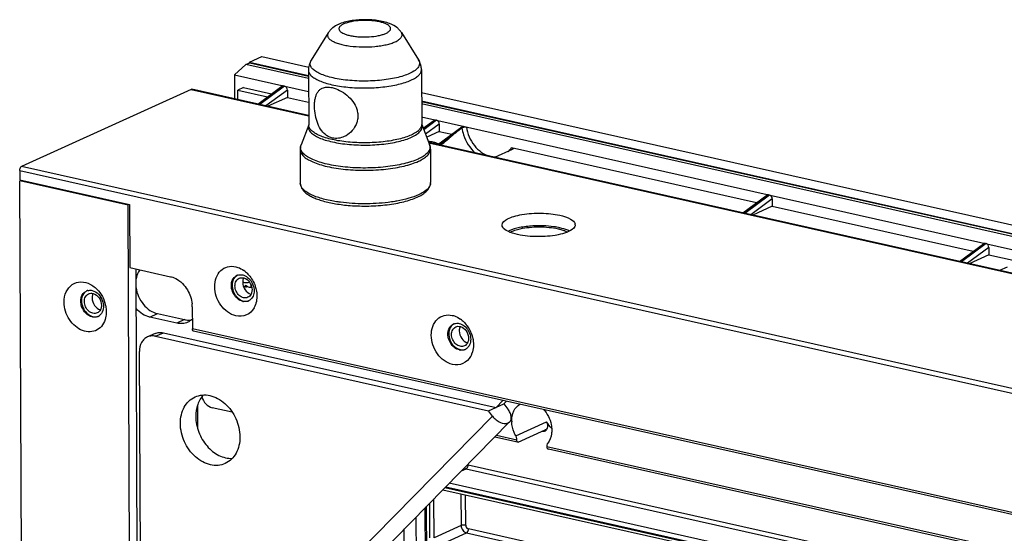
# Model space of a CAD drawing. Extents: x 0 to 4200, y 0 to 2927.
# Drawn here: x 2617 to 2765, y 2626 to 2704 of the extents above; entities that cross this region are included whole.
import ezdxf

# ---------------------------------------------------------------- set-up
doc = ezdxf.new("R2010")
doc.units = 0
doc.header["$LTSCALE"] = 5
doc.header["$MEASUREMENT"] = 0
doc.layers.get('0').update_dxf_attribs({"linetype": 'CONTINUOUS'})

msp = doc.modelspace()

# ---------------------------------------------------------------- linework, layer by layer
at = {"color": 7, "linetype": 'Continuous'}
for p, q in [((2665.138, 2703.053), (2665.109, 2703.039)), ((2663.589, 2701.785), (2661.039, 2697.642)), ((2674.599, 2701.833), (2677.185, 2697.712)), ((2651.725, 2697.343), (2653.609, 2698.2)), ((2653.609, 2698.2), (2660.652, 2696.62)), ((2649.482, 2695.44), (2651.201, 2697.003)), ((2651.201, 2697.003), (2651.78, 2697.267)), ((2660.624, 2694.889), (2651.201, 2697.003)), ((2651.726, 2697.267), (2651.725, 2697.343)), ((2651.725, 2697.343), (2660.622, 2695.347)), ((2651.78, 2697.267), (2660.622, 2695.283)), ((2649.482, 2695.44), (2649.498, 2691.846)), ((2649.482, 2695.44), (2660.632, 2692.938)), ((2660.618, 2696.176), (2660.654, 2687.921)), ((2677.618, 2696.25), (2677.654, 2687.995)), ((2653.007, 2691.059), (2656.61, 2693.733)), ((2653.152, 2691.026), (2656.867, 2693.783)), ((2657.03, 2693.747), (2653.315, 2690.989)), ((2642.956, 2693.274), (2617.451, 2681.67)), ((2642.956, 2693.274), (2643.067, 2693.288)), ((2642.956, 2693.274), (2660.648, 2689.305)), ((2660.648, 2689.344), (2643.067, 2693.288)), ((2650.858, 2693.541), (2649.988, 2693.146)), ((2649.995, 2691.734), (2649.988, 2693.146)), ((2649.988, 2693.146), (2654.466, 2692.141)), ((2650.858, 2693.541), (2655.077, 2692.595)), ((2657.439, 2693.174), (2654.222, 2690.786)), ((2657.439, 2693.174), (2657.444, 2692.064)), ((2677.633, 2692.811), (3060.876, 2606.839)), ((2657.444, 2692.064), (2654.499, 2690.724)), ((2657.444, 2692.064), (2660.639, 2691.347)), ((2677.639, 2691.53), (3058.992, 2605.982)), ((2677.639, 2691.466), (3058.937, 2605.931)), ((3058.358, 2605.667), (2677.641, 2691.072)), ((2660.653, 2687.92), (2659.502, 2684.908)), ((2677.649, 2689.121), (3055.791, 2604.294)), ((2677.655, 2687.995), (2678.833, 2684.993)), ((2677.878, 2687.426), (2679.466, 2688.605)), ((2677.921, 2687.318), (2679.724, 2688.656)), ((2679.887, 2688.619), (2677.969, 2687.196)), ((2680.296, 2688.047), (2678.238, 2686.508)), ((2680.296, 2688.047), (2680.301, 2686.937)), ((2677.855, 2687.485), (2677.934, 2687.468)), ((2680.301, 2686.937), (2678.408, 2686.075)), ((2680.101, 2684.981), (2683.704, 2687.655)), ((2680.246, 2684.948), (2683.961, 2687.705)), ((2680.301, 2686.937), (2682.171, 2686.517)), ((3397.28, 2524.098), (2678.715, 2685.291)), ((2678.732, 2685.248), (3397.281, 2524.059)), ((2681.769, 2685.921), (2680.409, 2684.912)), ((2659.371, 2684.199), (2659.393, 2679.156)), ((2678.97, 2684.284), (2678.992, 2679.242)), ((2688.685, 2683.055), (2691.341, 2684.263)), ((2691.161, 2684.501), (2728.048, 2676.226)), ((2617.164, 2681.065), (2617.17, 2679.644)), ((2617.164, 2681.065), (3431.778, 2498.325)), ((3432.066, 2498.931), (2617.451, 2681.67)), ((2617.17, 2679.644), (2633.711, 2675.934)), ((2617.17, 2679.502), (2617.223, 2679.526)), ((2619.216, 2210.298), (2617.17, 2679.502)), ((2633.468, 2675.846), (2617.17, 2679.502)), ((2726.123, 2674.657), (2729.837, 2677.414)), ((2730, 2677.377), (2726.286, 2674.62)), ((2633.711, 2675.934), (2633.753, 2666.462)), ((2725.978, 2674.689), (2729.58, 2677.363)), ((2730.41, 2676.805), (2727.192, 2674.417)), ((2730.41, 2676.805), (2730.415, 2675.695)), ((2635.513, 2206.642), (2633.468, 2675.846)), ((2730.415, 2675.695), (2727.469, 2674.355)), ((2730.415, 2675.695), (2760.642, 2668.914)), ((2758.572, 2667.378), (2762.175, 2670.052)), ((2758.717, 2667.345), (2762.432, 2670.102)), ((2762.595, 2670.066), (2758.88, 2667.308)), ((2763.004, 2669.493), (2759.787, 2667.105)), ((2763.004, 2669.493), (2763.009, 2668.383)), ((2763.009, 2668.383), (2760.064, 2667.043)), ((2763.009, 2668.383), (2799.837, 2660.122)), ((2633.753, 2666.462), (2639.864, 2665.091)), ((2636.632, 2216.333), (2634.671, 2666.256)), ((2765.74, 2666.528), (2764.624, 2666.02)), ((2651.201, 2663.535), (2650.876, 2663.59)), ((2651.452, 2663.613), (2651.363, 2663.573)), ((2643.14, 2660.572), (2643.155, 2657.257)), ((2636.738, 2659.011), (2637.897, 2659.538)), ((2640.812, 2658.097), (2636.738, 2659.011)), ((2637.897, 2659.538), (2641.971, 2658.624)), ((2641.971, 2658.624), (2640.812, 2658.097)), ((2637.624, 2656.132), (2638.783, 2656.659)), ((2638.783, 2656.659), (2688.873, 2645.423)), ((2983.806, 2580.84), (2643.155, 2657.257)), ((2983.987, 2580.484), (2643.335, 2656.901)), ((2637.553, 2656.549), (2636.394, 2656.021)), ((2637.624, 2656.132), (2687.714, 2644.896)), ((2635.462, 2591.803), (2635.192, 2653.839)), ((2688.873, 2645.423), (2689.891, 2646.457)), ((2690.415, 2646.339), (2690.032, 2645.95)), ((2643.92, 2645.656), (2643.935, 2642.328)), ((2649.14, 2644.697), (2646.127, 2645.373)), ((2687.714, 2644.896), (2690.032, 2645.95)), ((2688.31, 2644.113), (2687.714, 2644.896)), ((2690.032, 2645.95), (2690.628, 2645.168)), ((2636.058, 2591.02), (2688.31, 2644.113)), ((2638.643, 2590.145), (2690.895, 2643.238)), ((2690.662, 2643.076), (2690.895, 2643.238)), ((2691.822, 2641.119), (2696.459, 2643.229)), ((2692.172, 2640.194), (2696.23, 2642.04)), ((2692.078, 2640.176), (2688.64, 2640.947)), ((2691.989, 2640.511), (2688.895, 2641.206)), ((2773.115, 2622.313), (2696.471, 2639.506)), ((2773.295, 2621.957), (2696.743, 2639.129)), ((2683.626, 2635.852), (2684.362, 2636.187)), ((2684.362, 2636.187), (2770.426, 2616.88)), ((2684.649, 2636.792), (2771, 2617.421)), ((2680.86, 2633.041), (2765.026, 2614.161)), ((2764.845, 2614.517), (2681.114, 2633.3)), ((2681.267, 2633.455), (2767.452, 2614.121)), ((2767.74, 2614.727), (2681.807, 2634.004)), ((2679.527, 2625.81), (2679.502, 2631.662)), ((2683.564, 2632.435), (2683.585, 2627.656)), ((2684.282, 2627.696), (2684.262, 2632.278)), ((2678.893, 2469.819), (2678.193, 2630.332)), ((2679.036, 2485.085), (2678.402, 2630.544)), ((2678.807, 2630.956), (2678.83, 2625.77)), ((2676.779, 2628.895), (2677.471, 2470.138)), ((2675.169, 2598.453), (2675.044, 2627.132)), ((2683.585, 2627.656), (2679.527, 2625.81)), ((2729.947, 2616.979), (2684.691, 2627.132)), ((2680.346, 2624.68), (2684.404, 2626.526)), ((2684.404, 2626.526), (2730.116, 2616.272))]:
    msp.add_line(p, q, dxfattribs=at)
for centre, radius, start, end in [((2663.315, 2696.186), 2.696, 164.3655, 180.20415), ((2750.331, 2602.014), 108.356, 128.82144, 129.25297), ((2755.314, 2595.809), 116.314, 127.98932, 128.81733), ((2661.383, 2684.187), 2.015, 159.02998, 169.61137), ((2676.958, 2684.255), 2.015, 10.8882, 21.4696), ((2694.253, 2669.764), 20.403, 131.60048, 132.19271), ((2661.295, 2684.206), 1.924, 169.67712, 180.21916), ((2660.434, 2684.527), 1.005, 176.45129, 178.31168), ((2677.905, 2684.603), 1.004, 356.45148, 1.45741), ((2677.046, 2684.275), 1.924, 0.28042, 10.82246), ((2677.977, 2679.238), 1.016, 353.12115, 0.23879), ((2700.19, 2672.897), 0.579, 0.26344, 11.94072), ((2692.473, 2668.297), 4.053, 114.24072, 117.02351), ((2648.541, 2662.701), 4.071, 49.93231, 54.73267), ((2650.369, 2664.151), 1.235, 108.51976, 114.47486), ((2627.715, 2661.79), 1.254, 110.58087, 114.50026), ((2627.715, 2661.791), 1.253, 104.45751, 110.57638), ((2650.998, 2664.189), 0.612, 255.71692, 258.48823), ((2652.138, 2664.909), 1.466, 241.22707, 242.12527), ((2651.844, 2668.085), 4.594, 270.413, 272.87969), ((2628.598, 2661.413), 2.244, 178.36764, 180.25139), ((2625.316, 2659.749), 4.888, 11.00287, 16.65814), ((2651.067, 2662.852), 1.514, 257.34665, 261.95028), ((2651.084, 2662.576), 1.235, 288.51976, 294.47486), ((2651.079, 2662.588), 1.248, 294.48178, 300.07484), ((2651.202, 2662.626), 1.232, 289.02146, 294.47064), ((2638.639, 2660.549), 4.501, 0.28953, 5.51092), ((2649.759, 2661.911), 3.068, 330.41779, 339.39411), ((2628.414, 2660.252), 1.257, 294.50041, 296.63454), ((2628.411, 2660.257), 1.262, 296.63627, 300.18819), ((2628.394, 2660.283), 1.293, 300.25333, 313.44026), ((2641.377, 2660.529), 2.529, 310.04113, 314.89372), ((2681.135, 2655.389), 4.071, 49.93231, 54.73267), ((2682.963, 2656.839), 1.235, 108.51976, 114.47486), ((2683.661, 2655.54), 1.514, 257.34665, 261.95028), ((2683.679, 2655.264), 1.235, 288.51976, 294.47486), ((2683.673, 2655.276), 1.248, 294.48178, 300.07484), ((2683.796, 2655.315), 1.232, 289.02146, 294.47064), ((2682.353, 2654.599), 3.068, 330.41779, 339.39411), ((2695.291, 2643.387), 4.087, 180.25232, 181.63784), ((2690.701, 2640.479), 1.292, 20.17948, 29.7393), ((2690.701, 2640.48), 1.291, 10.63533, 20.12375)]:
    msp.add_arc(centre, radius, start, end, dxfattribs=at)
for centre, start_param, end_param in [((2656.869, 2693.302), -0.5028813, 0.1818134), ((2657.032, 2693.266), -2.0736776, -0.5028813), ((2679.726, 2688.175), -0.5028813, 0.1818134), ((2679.889, 2688.138), -2.0736776, -0.5028813), ((2683.963, 2687.224), -0.5028813, 0.1818134), ((2729.839, 2676.933), -0.5028813, 0.1818134), ((2730.002, 2676.897), -2.0736776, -0.5028813), ((2762.434, 2669.621), -0.5028813, 0.1818134), ((2762.597, 2669.585), -2.0736776, -0.5028813)]:
    msp.add_ellipse(centre, major_axis=(-0.198, 0.465), ratio=0.7650424, start_param=start_param, end_param=end_param, dxfattribs=at)
for points, knots in [([(2665.109, 2703.039), (2664.812, 2702.904), (2664.38, 2702.655), (2663.887, 2702.204), (2663.68, 2701.932), (2663.589, 2701.785)], [0, 0, 0, 0, 0.4894552, 0.7400179, 1, 1, 1, 1]), ([(2673.041, 2703.086), (2672.763, 2703.208), (2672.162, 2703.411), (2671.2, 2703.613), (2670.164, 2703.732), (2669.085, 2703.768), (2668.007, 2703.723), (2666.972, 2703.595), (2666.012, 2703.384), (2665.413, 2703.176), (2665.136, 2703.051)], [0, 0, 0, 0, 0.1128685, 0.2346047, 0.3648304, 0.5000044, 0.6351779, 0.7654036, 0.887127, 1, 1, 1, 1]), ([(2665.929, 2703.113), (2665.797, 2703.053), (2665.615, 2702.956), (2665.414, 2702.794), (2665.28, 2702.646), (2665.202, 2702.472), (2665.214, 2702.299), (2665.262, 2702.174), (2665.347, 2702.054), (2665.519, 2701.889), (2665.828, 2701.703), (2666.294, 2701.518), (2666.864, 2701.365), (2667.519, 2701.25), (2668.484, 2701.152), (2669.709, 2701.147), (2670.893, 2701.285), (2671.729, 2701.49), (2672.092, 2701.62), (2672.254, 2701.694)], [0, 0, 0, 0, 0.050577, 0.0715233, 0.0897938, 0.1202087, 0.1344658, 0.1495181, 0.1663378, 0.1855756, 0.2324692, 0.2910747, 0.3604061, 0.4385525, 0.5230316, 0.6993723, 0.8655648, 0.9378852, 1, 1, 1, 1]), ([(2672.254, 2701.694), (2672.386, 2701.754), (2672.568, 2701.851), (2672.768, 2702.013), (2672.902, 2702.161), (2672.98, 2702.335), (2672.969, 2702.508), (2672.921, 2702.633), (2672.836, 2702.753), (2672.664, 2702.918), (2672.355, 2703.104), (2671.889, 2703.289), (2671.318, 2703.442), (2670.664, 2703.557), (2669.698, 2703.655), (2668.473, 2703.66), (2667.29, 2703.522), (2666.454, 2703.317), (2666.09, 2703.187), (2665.929, 2703.113)], [0, 0, 0, 0, 0.050577, 0.0715233, 0.0897938, 0.1202087, 0.1344658, 0.1495181, 0.1663378, 0.1855756, 0.2324692, 0.2910747, 0.3604061, 0.4385525, 0.5230316, 0.6993723, 0.8655648, 0.9378852, 1, 1, 1, 1]), ([(2674.599, 2701.833), (2674.505, 2701.981), (2674.292, 2702.256), (2673.786, 2702.707), (2673.343, 2702.954), (2673.04, 2703.086)], [0, 0, 0, 0, 0.25985, 0.5104362, 1, 1, 1, 1]), ([(2663.589, 2701.785), (2663.533, 2701.693), (2663.474, 2701.538), (2663.486, 2701.324), (2663.537, 2701.168), (2663.629, 2701.017), (2663.814, 2700.808), (2664.152, 2700.567), (2664.669, 2700.318), (2665.31, 2700.1), (2666.058, 2699.92), (2667.202, 2699.731), (2668.732, 2699.625), (2670.281, 2699.68), (2671.481, 2699.826), (2672.299, 2699.98), (2673.026, 2700.174), (2673.469, 2700.339), (2673.669, 2700.43)], [0, 0, 0, 0, 0.0286341, 0.0422578, 0.0564519, 0.071947, 0.0892796, 0.1305953, 0.1816172, 0.2420729, 0.3109323, 0.3866895, 0.551316, 0.7194403, 0.7994372, 0.8739868, 0.941318, 1, 1, 1, 1]), ([(2673.669, 2700.43), (2673.867, 2700.52), (2674.138, 2700.666), (2674.434, 2700.911), (2674.587, 2701.09), (2674.683, 2701.276), (2674.719, 2701.467), (2674.691, 2701.659), (2674.634, 2701.776), (2674.599, 2701.833)], [0, 0, 0, 0, 0.3379202, 0.4766541, 0.5970176, 0.7026785, 0.7996506, 0.8960103, 1, 1, 1, 1]), ([(2661.039, 2697.642), (2661.005, 2697.586), (2660.872, 2697.355), (2660.772, 2697.106), (2660.718, 2696.912)], [0, 0, 0, 0, 0.2463935, 1, 1, 1, 1]), ([(2675.822, 2695.656), (2675.529, 2695.522), (2674.878, 2695.28), (2673.812, 2694.995), (2672.613, 2694.769), (2670.852, 2694.555), (2668.581, 2694.475), (2666.337, 2694.63), (2664.659, 2694.907), (2663.563, 2695.172), (2662.623, 2695.491), (2661.864, 2695.855), (2661.369, 2696.21), (2661.097, 2696.515), (2660.962, 2696.738), (2660.887, 2696.966), (2660.875, 2697.198), (2660.925, 2697.428), (2660.996, 2697.572), (2661.039, 2697.642)], [0, 0, 0, 0, 0.0586716, 0.1259868, 0.2005223, 0.2805025, 0.4485925, 0.6131854, 0.6889273, 0.7577728, 0.8182164, 0.8692281, 0.9105354, 0.9278637, 0.9433561, 0.9575471, 0.971168, 0.9850569, 1, 1, 1, 1]), ([(2677.185, 2697.712), (2677.237, 2697.629), (2677.32, 2697.457), (2677.361, 2697.176), (2677.309, 2696.895), (2677.167, 2696.623), (2676.943, 2696.36), (2676.51, 2696.001), (2676.111, 2695.787), (2675.822, 2695.656)], [0, 0, 0, 0, 0.1039868, 0.2003482, 0.2973204, 0.4029793, 0.523351, 0.6620807, 1, 1, 1, 1]), ([(2677.512, 2696.986), (2677.493, 2697.051), (2677.41, 2697.304), (2677.29, 2697.544), (2677.185, 2697.712)], [0, 0, 0, 0, 0.2540756, 1, 1, 1, 1]), ([(2677.618, 2696.25), (2677.618, 2696.313), (2677.608, 2696.561), (2677.564, 2696.807), (2677.512, 2696.986)], [0, 0, 0, 0, 0.251427, 1, 1, 1, 1]), ([(2660.618, 2696.176), (2660.619, 2696.104), (2660.638, 2695.956), (2660.721, 2695.739), (2660.857, 2695.527), (2661.121, 2695.236), (2661.587, 2694.896), (2662.296, 2694.542), (2663.169, 2694.227), (2664.186, 2693.959), (2665.324, 2693.745), (2666.997, 2693.536), (2669.175, 2693.444), (2671.35, 2693.562), (2673.014, 2693.792), (2674.143, 2694.02), (2675.149, 2694.299), (2675.765, 2694.532), (2676.045, 2694.66)], [0, 0, 0, 0, 0.0131414, 0.0269631, 0.0420394, 0.0587879, 0.0982162, 0.1462723, 0.2028045, 0.2670437, 0.3378254, 0.4137131, 0.5741376, 0.7343164, 0.809905, 0.8802827, 0.9440283, 1, 1, 1, 1]), ([(2676.045, 2694.66), (2676.278, 2694.766), (2676.693, 2694.982), (2677.141, 2695.322), (2677.393, 2695.61), (2677.522, 2695.82), (2677.601, 2696.034), (2677.618, 2696.179), (2677.618, 2696.25)], [0, 0, 0, 0, 0.3274025, 0.5964959, 0.7110903, 0.8144926, 0.9095126, 1, 1, 1, 1]), ([(2664.226, 2685.955), (2664.046, 2685.996), (2663.692, 2686.117), (2663.04, 2686.515), (2662.372, 2687.279), (2661.856, 2688.424), (2661.573, 2689.685), (2661.507, 2690.753), (2661.568, 2691.557), (2661.668, 2692.086), (2661.826, 2692.549), (2662.047, 2692.938), (2662.336, 2693.247), (2662.57, 2693.392), (2662.694, 2693.448)], [0, 0, 0, 0, 0.0615124, 0.1236685, 0.2528733, 0.3920479, 0.5384667, 0.6815198, 0.7470766, 0.8067863, 0.8605166, 0.9092269, 0.954846, 1, 1, 1, 1]), ([(2662.694, 2693.448), (2662.906, 2693.545), (2663.416, 2693.652), (2663.926, 2693.592), (2664.193, 2693.532)], [0, 0, 0, 0, 0.4605571, 1, 1, 1, 1]), ([(2664.193, 2693.532), (2664.581, 2693.445), (2665.366, 2693.138), (2666.43, 2692.425), (2667.34, 2691.472), (2667.858, 2690.497), (2668.045, 2689.66), (2668.061, 2689.027), (2667.953, 2688.407), (2667.657, 2687.634), (2667.046, 2686.801), (2666.369, 2686.331), (2666.007, 2686.167)], [0, 0, 0, 0, 0.1188601, 0.2485825, 0.380262, 0.5091056, 0.5724161, 0.6350649, 0.6972665, 0.7591316, 0.8811188, 1, 1, 1, 1]), ([(2660.653, 2687.919), (2660.627, 2687.846), (2660.59, 2687.696), (2660.596, 2687.462), (2660.663, 2687.231), (2660.789, 2687.006), (2660.971, 2686.787), (2661.306, 2686.487), (2661.868, 2686.142), (2662.697, 2685.788), (2663.698, 2685.481), (2664.844, 2685.23), (2666.568, 2684.974), (2668.847, 2684.841), (2671.141, 2684.94), (2672.91, 2685.167), (2674.112, 2685.399), (2675.182, 2685.69), (2675.835, 2685.935), (2676.131, 2686.069)], [0, 0, 0, 0, 0.0137303, 0.0271287, 0.0409759, 0.0559713, 0.0726438, 0.0913429, 0.1354666, 0.1888856, 0.2510673, 0.3208995, 0.3968903, 0.5601122, 0.7252248, 0.8035115, 0.8764344, 0.9423658, 1, 1, 1, 1]), ([(2676.081, 2686.404), (2675.801, 2686.277), (2675.185, 2686.044), (2674.179, 2685.764), (2673.05, 2685.537), (2671.386, 2685.307), (2669.211, 2685.188), (2667.033, 2685.281), (2665.36, 2685.49), (2664.222, 2685.704), (2663.205, 2685.972), (2662.332, 2686.286), (2661.623, 2686.641), (2661.157, 2686.981), (2660.893, 2687.271), (2660.757, 2687.484), (2660.674, 2687.701), (2660.655, 2687.849), (2660.654, 2687.921)], [0, 0, 0, 0, 0.0559717, 0.1197173, 0.190095, 0.2656836, 0.4258624, 0.5862869, 0.6621746, 0.7329563, 0.7971955, 0.8537277, 0.9017838, 0.9412121, 0.9579606, 0.9730369, 0.9868586, 1, 1, 1, 1]), ([(2677.654, 2687.995), (2677.654, 2687.924), (2677.637, 2687.778), (2677.558, 2687.564), (2677.429, 2687.355), (2677.177, 2687.066), (2676.729, 2686.727), (2676.314, 2686.511), (2676.081, 2686.404)], [0, 0, 0, 0, 0.0904874, 0.1855074, 0.2889097, 0.4035041, 0.6725975, 1, 1, 1, 1]), ([(2676.131, 2686.069), (2676.406, 2686.194), (2676.788, 2686.397), (2677.216, 2686.729), (2677.511, 2687.034), (2677.703, 2687.384), (2677.725, 2687.745), (2677.685, 2687.914), (2677.655, 2687.995)], [0, 0, 0, 0, 0.336651, 0.4778992, 0.6021963, 0.8095752, 0.903822, 1, 1, 1, 1]), ([(2683.721, 2687.479), (2683.747, 2687.5), (2683.884, 2687.581), (2684.044, 2687.614), (2684.168, 2687.621)], [0, 0, 0, 0, 0.2121529, 1, 1, 1, 1]), ([(2683.721, 2687.479), (2683.769, 2687.121), (2684.088, 2685.719), (2684.891, 2684.423), (2685.686, 2683.7)], [0, 0, 0, 0, 0.2515268, 1, 1, 1, 1]), ([(2684.411, 2687.604), (2684.545, 2686.605), (2685.327, 2684.73), (2686.986, 2683.471), (2687.882, 2683.223)], [0, 0, 0, 0, 0.5202983, 1, 1, 1, 1]), ([(2659.431, 2684.589), (2659.433, 2684.616), (2659.444, 2684.725), (2659.473, 2684.831), (2659.502, 2684.908)], [0, 0, 0, 0, 0.2452719, 1, 1, 1, 1]), ([(2666.007, 2686.167), (2665.727, 2686.039), (2665.136, 2685.864), (2664.517, 2685.89), (2664.226, 2685.955)], [0, 0, 0, 0, 0.5081373, 1, 1, 1, 1]), ([(2678.604, 2685.484), (2678.668, 2685.48), (2678.909, 2685.459), (2679.149, 2685.423), (2679.322, 2685.384)], [0, 0, 0, 0, 0.2641132, 1, 1, 1, 1]), ([(2678.833, 2684.993), (2678.844, 2684.963), (2678.885, 2684.845), (2678.906, 2684.721), (2678.908, 2684.629)], [0, 0, 0, 0, 0.2572549, 1, 1, 1, 1]), ([(2679.322, 2685.384), (2679.505, 2685.343), (2679.797, 2685.258), (2680.076, 2685.08), (2680.134, 2684.974)], [0, 0, 0, 0, 0.6085685, 1, 1, 1, 1]), ([(2659.371, 2684.199), (2659.371, 2684.115), (2659.393, 2683.944), (2659.489, 2683.694), (2659.646, 2683.45), (2659.95, 2683.114), (2660.487, 2682.722), (2661.304, 2682.314), (2662.311, 2681.951), (2663.484, 2681.642), (2664.796, 2681.396), (2666.725, 2681.155), (2669.236, 2681.048), (2671.743, 2681.185), (2673.663, 2681.45), (2674.964, 2681.712), (2676.124, 2682.035), (2676.834, 2682.303), (2677.156, 2682.45)], [0, 0, 0, 0, 0.0131414, 0.0269632, 0.0420393, 0.0587881, 0.0982165, 0.1462727, 0.2028048, 0.267044, 0.3378256, 0.4137133, 0.5741376, 0.7343164, 0.8099049, 0.8802829, 0.9440277, 1, 1, 1, 1]), ([(2677.105, 2682.785), (2676.784, 2682.638), (2676.075, 2682.37), (2674.916, 2682.049), (2673.616, 2681.788), (2671.698, 2681.525), (2669.195, 2681.391), (2666.691, 2681.501), (2664.769, 2681.746), (2663.465, 2681.994), (2662.301, 2682.305), (2661.305, 2682.669), (2660.5, 2683.079), (2659.974, 2683.472), (2659.681, 2683.808), (2659.532, 2684.053), (2659.444, 2684.304), (2659.427, 2684.474), (2659.43, 2684.557)], [0, 0, 0, 0, 0.0561306, 0.1200824, 0.1907014, 0.2665464, 0.4272024, 0.5879184, 0.6638367, 0.7345542, 0.7986277, 0.8548947, 0.9026023, 0.9416409, 0.9582083, 0.9731359, 0.9868668, 1, 1, 1, 1]), ([(2678.907, 2684.541), (2678.902, 2684.462), (2678.872, 2684.3), (2678.773, 2684.065), (2678.619, 2683.834), (2678.33, 2683.517), (2677.827, 2683.143), (2677.365, 2682.903), (2677.105, 2682.785)], [0, 0, 0, 0, 0.0903236, 0.1859448, 0.2902213, 0.405568, 0.674868, 1, 1, 1, 1]), ([(2677.156, 2682.45), (2677.425, 2682.572), (2677.904, 2682.822), (2678.42, 2683.213), (2678.711, 2683.546), (2678.86, 2683.787), (2678.951, 2684.034), (2678.971, 2684.202), (2678.97, 2684.284)], [0, 0, 0, 0, 0.3274067, 0.5964936, 0.7110921, 0.814493, 0.909513, 1, 1, 1, 1]), ([(2691.161, 2684.501), (2691.201, 2684.491), (2691.29, 2684.472), (2691.448, 2684.382), (2691.418, 2684.323)], [0, 0, 0, 0, 0.3838202, 1, 1, 1, 1]), ([(2617.164, 2681.065), (2617.163, 2681.129), (2617.19, 2681.351), (2617.302, 2681.602), (2617.451, 2681.67)], [0, 0, 0, 0, 0.2805528, 1, 1, 1, 1]), ([(2659.393, 2679.156), (2659.393, 2679.027), (2659.429, 2678.766), (2659.636, 2678.27), (2659.91, 2677.957), (2660.116, 2677.775)], [0, 0, 0, 0, 0.2423865, 0.4861687, 1, 1, 1, 1]), ([(2664.125, 2676.488), (2663.779, 2676.554), (2663.119, 2676.697), (2662.19, 2676.96), (2661.375, 2677.258), (2660.685, 2677.588), (2660.131, 2677.944), (2659.719, 2678.323), (2659.457, 2678.727), (2659.393, 2679.02), (2659.393, 2679.156)], [0, 0, 0, 0, 0.1840311, 0.3528666, 0.5045518, 0.6377277, 0.7518878, 0.8478367, 0.9285029, 1, 1, 1, 1]), ([(2678.985, 2679.116), (2678.966, 2678.957), (2678.839, 2678.619), (2678.453, 2678.174), (2677.886, 2677.758), (2677.431, 2677.523), (2677.178, 2677.408)], [0, 0, 0, 0, 0.1859425, 0.4067281, 0.6765011, 1, 1, 1, 1]), ([(2678.281, 2677.855), (2678.485, 2678.038), (2678.756, 2678.353), (2678.959, 2678.851), (2678.993, 2679.112), (2678.992, 2679.242)], [0, 0, 0, 0, 0.5138308, 0.7576133, 1, 1, 1, 1]), ([(2660.116, 2677.775), (2660.274, 2677.636), (2660.637, 2677.373), (2661.264, 2677.037), (2661.994, 2676.736), (2663.142, 2676.366), (2664.781, 2676.015), (2666.155, 2675.854), (2666.881, 2675.798)], [0, 0, 0, 0, 0.0884942, 0.1875974, 0.2979275, 0.419708, 0.6940224, 1, 1, 1, 1]), ([(2677.178, 2677.408), (2676.706, 2677.193), (2675.632, 2676.821), (2674.526, 2676.573), (2673.923, 2676.464)], [0, 0, 0, 0, 0.4586154, 1, 1, 1, 1]), ([(2676.978, 2677.044), (2677.226, 2677.157), (2677.683, 2677.393), (2678.102, 2677.694), (2678.281, 2677.855)], [0, 0, 0, 0, 0.5314621, 1, 1, 1, 1]), ([(2665.431, 2676.281), (2665.319, 2676.295), (2664.882, 2676.355), (2664.447, 2676.427), (2664.125, 2676.488)], [0, 0, 0, 0, 0.2560906, 1, 1, 1, 1]), ([(2672.59, 2676.263), (2671.4, 2676.117), (2669.006, 2675.987), (2666.613, 2676.128), (2665.431, 2676.281)], [0, 0, 0, 0, 0.5018011, 1, 1, 1, 1]), ([(2666.881, 2675.798), (2667.819, 2675.726), (2669.69, 2675.678), (2671.993, 2675.833), (2673.747, 2676.094), (2674.94, 2676.346), (2676.013, 2676.653), (2676.674, 2676.906), (2676.978, 2677.044)], [0, 0, 0, 0, 0.2749977, 0.5462696, 0.6740187, 0.7933673, 0.9024583, 1, 1, 1, 1]), ([(2673.923, 2676.464), (2673.815, 2676.444), (2673.372, 2676.368), (2672.927, 2676.304), (2672.59, 2676.263)], [0, 0, 0, 0, 0.2442538, 1, 1, 1, 1]), ([(2689.77, 2672.852), (2689.769, 2673.259), (2690.529, 2673.82), (2691.575, 2674.191), (2693.293, 2674.579), (2695.62, 2674.71), (2697.542, 2674.532), (2698.458, 2674.327)], [0, 0, 0, 0, 0.1321644, 0.2425855, 0.3788775, 0.694957, 1, 1, 1, 1]), ([(2698.458, 2674.327), (2699.014, 2674.202), (2699.858, 2673.972), (2700.688, 2673.346), (2700.757, 2673.017)], [0, 0, 0, 0, 0.6287868, 1, 1, 1, 1]), ([(2692.082, 2671.426), (2691.577, 2671.539), (2690.774, 2671.773), (2690.001, 2672.267), (2689.847, 2672.561)], [0, 0, 0, 0, 0.6092847, 1, 1, 1, 1]), ([(2694.364, 2672.718), (2693.694, 2672.679), (2692.487, 2672.537), (2691.304, 2672.216), (2690.809, 2671.993)], [0, 0, 0, 0, 0.5526817, 1, 1, 1, 1]), ([(2690.991, 2671.79), (2691.201, 2671.903), (2691.69, 2672.102), (2692.198, 2672.238), (2692.479, 2672.3)], [0, 0, 0, 0, 0.4538171, 1, 1, 1, 1]), ([(2692.479, 2672.3), (2692.928, 2672.399), (2693.88, 2672.541), (2695.336, 2672.61), (2696.788, 2672.542), (2697.732, 2672.4), (2698.176, 2672.3)], [0, 0, 0, 0, 0.2407904, 0.5018463, 0.7619301, 1, 1, 1, 1]), ([(2698.466, 2672.432), (2698.158, 2672.502), (2696.804, 2672.738), (2695.419, 2672.78), (2694.364, 2672.718)], [0, 0, 0, 0, 0.2303383, 1, 1, 1, 1]), ([(2698.176, 2672.3), (2698.257, 2672.282), (2698.558, 2672.21), (2698.855, 2672.122), (2699.068, 2672.043)], [0, 0, 0, 0, 0.2664525, 1, 1, 1, 1]), ([(2699.764, 2671.877), (2699.656, 2671.827), (2699.153, 2671.621), (2698.626, 2671.482), (2698.212, 2671.397)], [0, 0, 0, 0, 0.2208429, 1, 1, 1, 1]), ([(2699.95, 2671.932), (2699.848, 2671.984), (2699.371, 2672.199), (2698.865, 2672.343), (2698.466, 2672.432)], [0, 0, 0, 0, 0.2183894, 1, 1, 1, 1]), ([(2699.068, 2672.043), (2699.115, 2672.026), (2699.289, 2671.959), (2699.459, 2671.881), (2699.58, 2671.817)], [0, 0, 0, 0, 0.2672424, 1, 1, 1, 1]), ([(2700.769, 2672.9), (2700.77, 2672.807), (2700.634, 2672.311), (2700.13, 2672.044), (2699.764, 2671.877)], [0, 0, 0, 0, 0.1875089, 1, 1, 1, 1]), ([(2696.218, 2671.142), (2695.858, 2671.12), (2694.474, 2671.084), (2693.08, 2671.202), (2692.082, 2671.426)], [0, 0, 0, 0, 0.2609048, 1, 1, 1, 1]), ([(2698.212, 2671.397), (2698.057, 2671.364), (2697.397, 2671.243), (2696.729, 2671.172), (2696.218, 2671.142)], [0, 0, 0, 0, 0.2366018, 1, 1, 1, 1]), ([(2635.23, 2666.14), (2635.156, 2666.037), (2634.876, 2665.585), (2634.718, 2665.062), (2634.662, 2664.663)], [0, 0, 0, 0, 0.2397711, 1, 1, 1, 1]), ([(2649.699, 2659.195), (2648.803, 2659.396), (2647.556, 2660.372), (2646.691, 2662.102), (2646.343, 2663.941), (2646.928, 2665.837), (2648.439, 2666.682), (2649.272, 2666.671), (2649.667, 2666.583)], [0, 0, 0, 0, 0.2567855, 0.3985296, 0.5373131, 0.7771861, 0.8867175, 1, 1, 1, 1]), ([(2649.667, 2666.583), (2649.773, 2666.559), (2650.206, 2666.436), (2650.612, 2666.221), (2650.891, 2666.024)], [0, 0, 0, 0, 0.2401449, 1, 1, 1, 1]), ([(2651.161, 2665.816), (2651.324, 2665.678), (2651.949, 2665.068), (2652.398, 2664.281), (2652.609, 2663.657)], [0, 0, 0, 0, 0.2444143, 1, 1, 1, 1]), ([(2623.844, 2661.258), (2623.841, 2661.788), (2624.021, 2662.812), (2624.972, 2664.019), (2626.423, 2664.45), (2627.383, 2664.165), (2627.821, 2663.932)], [0, 0, 0, 0, 0.2711858, 0.5130313, 0.7462704, 1, 1, 1, 1]), ([(2639.864, 2665.091), (2639.973, 2665.067), (2640.418, 2664.94), (2640.835, 2664.72), (2641.122, 2664.516)], [0, 0, 0, 0, 0.2401186, 1, 1, 1, 1]), ([(2641.122, 2664.516), (2641.322, 2664.375), (2642.092, 2663.719), (2642.638, 2662.813), (2642.882, 2662.089)], [0, 0, 0, 0, 0.2425806, 1, 1, 1, 1]), ([(2649.06, 2663.295), (2648.984, 2663.693), (2649, 2664.491), (2649.541, 2665.131), (2649.857, 2665.275)], [0, 0, 0, 0, 0.5385089, 1, 1, 1, 1]), ([(2649.496, 2664.953), (2649.416, 2664.852), (2649.129, 2664.374), (2649.096, 2663.773), (2649.175, 2663.356)], [0, 0, 0, 0, 0.232393, 1, 1, 1, 1]), ([(2649.559, 2663.704), (2649.558, 2663.946), (2649.633, 2664.311), (2649.911, 2664.681), (2650.094, 2664.806), (2650.19, 2664.85)], [0, 0, 0, 0, 0.5277161, 0.768734, 1, 1, 1, 1]), ([(2650.19, 2664.85), (2650.294, 2664.897), (2650.528, 2664.955), (2650.765, 2664.928), (2650.881, 2664.897)], [0, 0, 0, 0, 0.4880831, 1, 1, 1, 1]), ([(2650.781, 2664.684), (2650.77, 2664.648), (2650.733, 2664.5), (2650.718, 2664.347), (2650.718, 2664.232)], [0, 0, 0, 0, 0.2435194, 1, 1, 1, 1]), ([(2650.718, 2664.232), (2650.72, 2663.84), (2650.969, 2663.076), (2651.61, 2662.557), (2651.963, 2662.463)], [0, 0, 0, 0, 0.5175532, 1, 1, 1, 1]), ([(2650.725, 2664.266), (2650.763, 2664.261), (2650.915, 2664.241), (2651.068, 2664.231), (2651.182, 2664.228)], [0, 0, 0, 0, 0.2522465, 1, 1, 1, 1]), ([(2650.881, 2664.897), (2651.234, 2664.803), (2651.875, 2664.284), (2652.124, 2663.52), (2652.126, 2663.128)], [0, 0, 0, 0, 0.4824305, 1, 1, 1, 1]), ([(2651.182, 2664.228), (2651.228, 2664.227), (2651.411, 2664.226), (2651.594, 2664.24), (2651.729, 2664.258)], [0, 0, 0, 0, 0.2522533, 1, 1, 1, 1]), ([(2626.973, 2662.757), (2626.891, 2662.682), (2626.585, 2662.316), (2626.468, 2661.818), (2626.47, 2661.456)], [0, 0, 0, 0, 0.2342994, 1, 1, 1, 1]), ([(2626.481, 2662.135), (2626.515, 2662.225), (2626.67, 2662.552), (2626.954, 2662.821), (2627.196, 2662.931)], [0, 0, 0, 0, 0.2653809, 1, 1, 1, 1]), ([(2627.529, 2662.506), (2627.633, 2662.553), (2627.866, 2662.61), (2628.104, 2662.584), (2628.22, 2662.553)], [0, 0, 0, 0, 0.4880831, 1, 1, 1, 1]), ([(2627.821, 2663.932), (2628.073, 2663.798), (2629.061, 2663.114), (2629.738, 2662.021), (2629.999, 2661.151)], [0, 0, 0, 0, 0.239374, 1, 1, 1, 1]), ([(2628.056, 2663.008), (2628.414, 2662.928), (2629.107, 2662.496), (2629.515, 2661.809), (2629.643, 2661.426)], [0, 0, 0, 0, 0.4753369, 1, 1, 1, 1]), ([(2628.205, 2662.557), (2628.181, 2662.508), (2628.09, 2662.296), (2628.056, 2662.062), (2628.057, 2661.887)], [0, 0, 0, 0, 0.2392587, 1, 1, 1, 1]), ([(2628.22, 2662.553), (2628.573, 2662.459), (2629.214, 2661.94), (2629.463, 2661.176), (2629.464, 2660.784)], [0, 0, 0, 0, 0.4824305, 1, 1, 1, 1]), ([(2634.667, 2663.434), (2634.732, 2662.975), (2634.995, 2662.071), (2635.721, 2660.888), (2636.702, 2659.985), (2637.499, 2659.628), (2637.897, 2659.538)], [0, 0, 0, 0, 0.2605089, 0.5214751, 0.7705991, 1, 1, 1, 1]), ([(2651.495, 2661.983), (2651.398, 2661.939), (2651.182, 2661.883), (2650.716, 2661.918), (2650.149, 2662.243), (2649.687, 2662.895), (2649.56, 2663.436), (2649.559, 2663.704)], [0, 0, 0, 0, 0.1067123, 0.2180087, 0.4617387, 0.730924, 1, 1, 1, 1]), ([(2651.201, 2663.535), (2651.189, 2663.536), (2651.166, 2663.543), (2651.14, 2663.568), (2651.127, 2663.604), (2651.125, 2663.63), (2651.126, 2663.644)], [0, 0, 0, 0, 0.2494893, 0.4737144, 0.7149041, 1, 1, 1, 1]), ([(2651.126, 2663.644), (2651.127, 2663.669), (2651.137, 2663.724), (2651.154, 2663.777), (2651.165, 2663.805)], [0, 0, 0, 0, 0.4499104, 1, 1, 1, 1]), ([(2651.165, 2663.805), (2651.187, 2663.788), (2651.271, 2663.722), (2651.362, 2663.663), (2651.432, 2663.624)], [0, 0, 0, 0, 0.2548286, 1, 1, 1, 1]), ([(2651.363, 2663.573), (2651.334, 2663.559), (2651.281, 2663.539), (2651.224, 2663.532), (2651.201, 2663.535)], [0, 0, 0, 0, 0.5804754, 1, 1, 1, 1]), ([(2651.452, 2663.613), (2651.522, 2663.576), (2651.659, 2663.517), (2651.807, 2663.491), (2651.877, 2663.491)], [0, 0, 0, 0, 0.530269, 1, 1, 1, 1]), ([(2652.126, 2663.128), (2652.126, 2663.068), (2652.115, 2662.838), (2652.054, 2662.609), (2651.977, 2662.458)], [0, 0, 0, 0, 0.2617322, 1, 1, 1, 1]), ([(2651.99, 2663.647), (2651.988, 2663.658), (2651.982, 2663.704), (2651.983, 2663.752), (2651.986, 2663.788)], [0, 0, 0, 0, 0.228163, 1, 1, 1, 1]), ([(2652.071, 2663.517), (2652.05, 2663.528), (2652.011, 2663.568), (2651.995, 2663.619), (2651.99, 2663.647)], [0, 0, 0, 0, 0.4636964, 1, 1, 1, 1]), ([(2652.609, 2663.657), (2652.689, 2663.418), (2652.925, 2662.497), (2652.878, 2661.486), (2652.631, 2660.831)], [0, 0, 0, 0, 0.2645629, 1, 1, 1, 1]), ([(2630.099, 2658.916), (2630.009, 2658.529), (2629.708, 2657.803), (2628.859, 2657.007), (2627.746, 2656.699), (2626.566, 2656.916), (2625.473, 2657.59), (2624.292, 2658.952), (2623.848, 2660.346), (2623.844, 2661.258)], [0, 0, 0, 0, 0.1205381, 0.23171, 0.3412392, 0.4578342, 0.5857432, 0.7232912, 1, 1, 1, 1]), ([(2626.47, 2661.456), (2626.471, 2661.111), (2626.628, 2660.416), (2627.208, 2659.565), (2628.029, 2659.038), (2628.668, 2659.025), (2628.933, 2659.114)], [0, 0, 0, 0, 0.2679337, 0.5369514, 0.7828926, 1, 1, 1, 1]), ([(2626.898, 2661.36), (2626.897, 2661.602), (2626.971, 2661.966), (2627.25, 2662.337), (2627.432, 2662.462), (2627.529, 2662.506)], [0, 0, 0, 0, 0.5277161, 0.768734, 1, 1, 1, 1]), ([(2628.833, 2659.639), (2628.736, 2659.594), (2628.521, 2659.539), (2628.054, 2659.574), (2627.488, 2659.899), (2627.026, 2660.551), (2626.899, 2661.092), (2626.898, 2661.36)], [0, 0, 0, 0, 0.1067123, 0.2180087, 0.4617387, 0.730924, 1, 1, 1, 1]), ([(2628.057, 2661.887), (2628.059, 2661.496), (2628.308, 2660.732), (2628.949, 2660.213), (2629.301, 2660.119)], [0, 0, 0, 0, 0.5175532, 1, 1, 1, 1]), ([(2649.499, 2662.494), (2649.579, 2662.359), (2649.914, 2661.885), (2650.435, 2661.521), (2650.851, 2661.427)], [0, 0, 0, 0, 0.2685141, 1, 1, 1, 1]), ([(2651.977, 2662.458), (2651.924, 2662.354), (2651.789, 2662.163), (2651.597, 2662.029), (2651.495, 2661.983)], [0, 0, 0, 0, 0.5113905, 1, 1, 1, 1]), ([(2628.074, 2659.03), (2627.716, 2659.111), (2627.023, 2659.543), (2626.615, 2660.229), (2626.487, 2660.613)], [0, 0, 0, 0, 0.4753369, 1, 1, 1, 1]), ([(2629.315, 2660.114), (2629.262, 2660.01), (2629.127, 2659.819), (2628.935, 2659.685), (2628.833, 2659.639)], [0, 0, 0, 0, 0.5113905, 1, 1, 1, 1]), ([(2629.776, 2660.636), (2629.777, 2660.509), (2629.742, 2660.043), (2629.531, 2659.578), (2629.283, 2659.344)], [0, 0, 0, 0, 0.2709672, 1, 1, 1, 1]), ([(2629.464, 2660.784), (2629.465, 2660.724), (2629.454, 2660.494), (2629.392, 2660.265), (2629.315, 2660.114)], [0, 0, 0, 0, 0.2617322, 1, 1, 1, 1]), ([(2636.738, 2659.011), (2636.356, 2659.096), (2635.593, 2659.431), (2634.974, 2659.98), (2634.697, 2660.299)], [0, 0, 0, 0, 0.4799777, 1, 1, 1, 1]), ([(2652.427, 2660.396), (2652.168, 2659.941), (2651.351, 2659.143), (2650.213, 2659.08), (2649.699, 2659.195)], [0, 0, 0, 0, 0.4991185, 1, 1, 1, 1]), ([(2628.935, 2659.108), (2628.739, 2659.019), (2628.436, 2658.97), (2628.148, 2659.014), (2628.074, 2659.03)], [0, 0, 0, 0, 0.7393104, 1, 1, 1, 1]), ([(2642.452, 2658.244), (2642.204, 2658.132), (2641.654, 2657.989), (2641.089, 2658.035), (2640.812, 2658.097)], [0, 0, 0, 0, 0.4893446, 1, 1, 1, 1]), ([(2641.971, 2658.624), (2642.057, 2658.605), (2642.396, 2658.544), (2642.747, 2658.546), (2642.999, 2658.587)], [0, 0, 0, 0, 0.2568986, 1, 1, 1, 1]), ([(2682.294, 2651.883), (2681.398, 2652.084), (2680.151, 2653.06), (2679.285, 2654.79), (2678.937, 2656.629), (2679.522, 2658.526), (2681.033, 2659.37), (2681.866, 2659.359), (2682.261, 2659.271)], [0, 0, 0, 0, 0.2567855, 0.3985296, 0.5373131, 0.7771861, 0.8867175, 1, 1, 1, 1]), ([(2682.261, 2659.271), (2682.367, 2659.247), (2682.8, 2659.124), (2683.206, 2658.91), (2683.485, 2658.712)], [0, 0, 0, 0, 0.2401449, 1, 1, 1, 1]), ([(2683.755, 2658.504), (2683.918, 2658.367), (2684.544, 2657.756), (2684.992, 2656.97), (2685.203, 2656.345)], [0, 0, 0, 0, 0.2444143, 1, 1, 1, 1]), ([(2637.553, 2656.549), (2637.739, 2656.633), (2638.152, 2656.74), (2638.575, 2656.706), (2638.783, 2656.659)], [0, 0, 0, 0, 0.4893775, 1, 1, 1, 1]), ([(2643.335, 2656.901), (2643.308, 2656.907), (2643.181, 2656.979), (2643.155, 2657.145), (2643.155, 2657.257)], [0, 0, 0, 0, 0.1974616, 1, 1, 1, 1]), ([(2681.654, 2655.983), (2681.578, 2656.381), (2681.594, 2657.18), (2682.135, 2657.819), (2682.451, 2657.963)], [0, 0, 0, 0, 0.5385089, 1, 1, 1, 1]), ([(2682.091, 2657.641), (2682.01, 2657.541), (2681.724, 2657.062), (2681.69, 2656.462), (2681.769, 2656.045)], [0, 0, 0, 0, 0.232393, 1, 1, 1, 1]), ([(2682.153, 2656.392), (2682.152, 2656.634), (2682.227, 2656.999), (2682.506, 2657.369), (2682.688, 2657.494), (2682.785, 2657.538)], [0, 0, 0, 0, 0.5277161, 0.768734, 1, 1, 1, 1]), ([(2682.785, 2657.538), (2682.889, 2657.585), (2683.122, 2657.643), (2683.36, 2657.616), (2683.476, 2657.585)], [0, 0, 0, 0, 0.4880831, 1, 1, 1, 1]), ([(2683.375, 2657.372), (2683.365, 2657.337), (2683.327, 2657.189), (2683.312, 2657.035), (2683.313, 2656.92)], [0, 0, 0, 0, 0.2435194, 1, 1, 1, 1]), ([(2683.313, 2656.92), (2683.314, 2656.528), (2683.564, 2655.764), (2684.204, 2655.245), (2684.557, 2655.151)], [0, 0, 0, 0, 0.5175532, 1, 1, 1, 1]), ([(2683.476, 2657.585), (2683.828, 2657.491), (2684.469, 2656.972), (2684.718, 2656.208), (2684.72, 2655.817)], [0, 0, 0, 0, 0.4824305, 1, 1, 1, 1]), ([(2636.394, 2656.021), (2636.21, 2655.938), (2635.863, 2655.7), (2635.332, 2654.994), (2635.19, 2654.299), (2635.192, 2653.839)], [0, 0, 0, 0, 0.2312765, 0.4723552, 1, 1, 1, 1]), ([(2637.624, 2656.132), (2637.416, 2656.179), (2636.993, 2656.213), (2636.58, 2656.106), (2636.394, 2656.021)], [0, 0, 0, 0, 0.5106225, 1, 1, 1, 1]), ([(2682.094, 2655.183), (2682.173, 2655.048), (2682.508, 2654.573), (2683.03, 2654.209), (2683.445, 2654.115)], [0, 0, 0, 0, 0.2685141, 1, 1, 1, 1]), ([(2684.089, 2654.671), (2683.992, 2654.627), (2683.777, 2654.571), (2683.31, 2654.607), (2682.743, 2654.931), (2682.282, 2655.583), (2682.155, 2656.124), (2682.153, 2656.392)], [0, 0, 0, 0, 0.1067123, 0.2180087, 0.4617387, 0.730924, 1, 1, 1, 1]), ([(2684.571, 2655.146), (2684.518, 2655.042), (2684.383, 2654.851), (2684.191, 2654.717), (2684.089, 2654.671)], [0, 0, 0, 0, 0.5113905, 1, 1, 1, 1]), ([(2684.72, 2655.817), (2684.72, 2655.756), (2684.709, 2655.527), (2684.648, 2655.298), (2684.571, 2655.146)], [0, 0, 0, 0, 0.2617322, 1, 1, 1, 1]), ([(2685.203, 2656.345), (2685.283, 2656.106), (2685.52, 2655.185), (2685.472, 2654.174), (2685.225, 2653.519)], [0, 0, 0, 0, 0.2645629, 1, 1, 1, 1]), ([(2685.021, 2653.084), (2684.762, 2652.629), (2683.946, 2651.831), (2682.807, 2651.768), (2682.294, 2651.883)], [0, 0, 0, 0, 0.4991185, 1, 1, 1, 1]), ([(2641.344, 2642.997), (2641.342, 2643.436), (2641.431, 2644.29), (2641.865, 2645.462), (2642.575, 2646.41), (2643.212, 2646.845), (2643.548, 2646.998)], [0, 0, 0, 0, 0.2735429, 0.5296379, 0.7697041, 1, 1, 1, 1]), ([(2643.548, 2646.998), (2643.887, 2647.152), (2644.639, 2647.347), (2645.828, 2647.256), (2647.004, 2646.804), (2648.478, 2645.754), (2649.863, 2643.81), (2650.304, 2641.924), (2650.308, 2640.986)], [0, 0, 0, 0, 0.1065108, 0.2175894, 0.3361593, 0.462819, 0.7315001, 1, 1, 1, 1]), ([(2644.829, 2647.311), (2644.442, 2646.906), (2643.832, 2645.855), (2643.66, 2644.667), (2643.663, 2644.052)], [0, 0, 0, 0, 0.4761666, 1, 1, 1, 1]), ([(2644.577, 2647.009), (2644.686, 2646.617), (2645.071, 2645.906), (2645.766, 2645.454), (2646.127, 2645.373)], [0, 0, 0, 0, 0.5243199, 1, 1, 1, 1]), ([(2690.895, 2643.238), (2690.992, 2643.337), (2691.139, 2643.616), (2691.142, 2644.116), (2690.969, 2644.656), (2690.757, 2645), (2690.628, 2645.168)], [0, 0, 0, 0, 0.198681, 0.4276591, 0.6973108, 1, 1, 1, 1]), ([(2691.203, 2643.369), (2691.201, 2643.885), (2691.378, 2644.882), (2692.041, 2645.678), (2692.43, 2645.922)], [0, 0, 0, 0, 0.5291622, 1, 1, 1, 1]), ([(2695.98, 2645.128), (2696.563, 2644.506), (2697.112, 2643.426), (2697.232, 2642.296), (2697.233, 2642.016)], [0, 0, 0, 0, 0.7528043, 1, 1, 1, 1]), ([(2643.663, 2644.052), (2643.666, 2643.255), (2643.988, 2641.643), (2645.024, 2639.889), (2646.158, 2638.791), (2647.101, 2638.181), (2648.1, 2637.809), (2648.789, 2637.733), (2649.122, 2637.743)], [0, 0, 0, 0, 0.2609973, 0.525813, 0.6537622, 0.7757813, 0.8910386, 1, 1, 1, 1]), ([(2688.31, 2644.113), (2688.467, 2643.907), (2688.832, 2643.537), (2689.58, 2643.056), (2690.306, 2642.915), (2690.662, 2643.076)], [0, 0, 0, 0, 0.2887559, 0.5661696, 1, 1, 1, 1]), ([(2648.104, 2636.985), (2647.765, 2636.831), (2647.013, 2636.636), (2645.825, 2636.728), (2644.649, 2637.18), (2643.174, 2638.23), (2641.789, 2640.173), (2641.348, 2642.059), (2641.344, 2642.997)], [0, 0, 0, 0, 0.1065108, 0.2175894, 0.3361593, 0.462819, 0.7315001, 1, 1, 1, 1]), ([(2691.822, 2641.119), (2691.728, 2641.285), (2691.395, 2641.957), (2691.221, 2642.711), (2691.205, 2643.27)], [0, 0, 0, 0, 0.254081, 1, 1, 1, 1]), ([(2695.816, 2641.857), (2695.982, 2641.819), (2696.378, 2641.88), (2696.567, 2642.227), (2696.605, 2642.403)], [0, 0, 0, 0, 0.4867971, 1, 1, 1, 1]), ([(2695.816, 2641.857), (2695.888, 2641.841), (2696.031, 2641.83), (2696.198, 2641.873), (2696.298, 2641.935), (2696.342, 2641.981), (2696.361, 2642.035), (2696.334, 2642.056), (2696.322, 2642.059)], [0, 0, 0, 0, 0.3404099, 0.6460681, 0.7746461, 0.8753931, 0.9430366, 1, 1, 1, 1]), ([(2696.605, 2642.403), (2696.619, 2642.469), (2696.648, 2642.752), (2696.566, 2643.042), (2696.459, 2643.229)], [0, 0, 0, 0, 0.2394958, 1, 1, 1, 1]), ([(2697.233, 2642.016), (2697.234, 2641.83), (2697.191, 2641.134), (2696.937, 2640.442), (2696.629, 2640.034)], [0, 0, 0, 0, 0.2671087, 1, 1, 1, 1]), ([(2650.308, 2640.986), (2650.31, 2640.547), (2650.221, 2639.693), (2649.787, 2638.521), (2649.077, 2637.573), (2648.44, 2637.138), (2648.104, 2636.985)], [0, 0, 0, 0, 0.2735429, 0.5296379, 0.7697041, 1, 1, 1, 1]), ([(2692.078, 2640.176), (2692.064, 2640.179), (2691.994, 2640.226), (2691.998, 2640.321), (2691.994, 2640.386)], [0, 0, 0, 0, 0.1733939, 1, 1, 1, 1]), ([(2696.629, 2640.034), (2696.602, 2639.999), (2696.507, 2639.839), (2696.468, 2639.648), (2696.471, 2639.506)], [0, 0, 0, 0, 0.2362863, 1, 1, 1, 1]), ([(2696.471, 2639.491), (2696.472, 2639.447), (2696.502, 2639.292), (2696.633, 2639.154), (2696.743, 2639.129)], [0, 0, 0, 0, 0.282897, 1, 1, 1, 1]), ([(2684.362, 2636.187), (2684.404, 2636.206), (2684.582, 2636.361), (2684.65, 2636.609), (2684.649, 2636.792)], [0, 0, 0, 0, 0.2038976, 1, 1, 1, 1]), ([(2684.282, 2627.696), (2684.16, 2627.724), (2683.924, 2627.734), (2683.685, 2627.702), (2683.585, 2627.656)], [0, 0, 0, 0, 0.5304269, 1, 1, 1, 1]), ([(2683.585, 2627.656), (2683.586, 2627.402), (2683.75, 2626.907), (2684.174, 2626.578), (2684.404, 2626.526)], [0, 0, 0, 0, 0.5191668, 1, 1, 1, 1]), ([(2684.282, 2627.696), (2684.282, 2627.633), (2684.322, 2627.395), (2684.518, 2627.17), (2684.691, 2627.132)], [0, 0, 0, 0, 0.2632531, 1, 1, 1, 1]), ([(2684.404, 2626.526), (2684.446, 2626.545), (2684.624, 2626.701), (2684.692, 2626.949), (2684.691, 2627.132)], [0, 0, 0, 0, 0.2038976, 1, 1, 1, 1])]:
    msp.add_open_spline(points, degree=3, knots=knots, dxfattribs=at)
for points in [[(2684.168, 2687.621), (2684.249, 2687.626), (2684.332, 2687.622), (2684.411, 2687.604)], [(2680.707, 2685.021), (2681.054, 2685.329), (2681.41, 2685.627), (2681.769, 2685.921)], [(2690.689, 2683.897), (2690.871, 2684.076), (2691.029, 2684.282), (2691.161, 2684.501)], [(2691.418, 2684.323), (2691.403, 2684.295), (2691.371, 2684.277), (2691.341, 2684.263)], [(2688.039, 2683.183), (2688.323, 2683.118), (2688.618, 2683.09), (2688.909, 2683.106)], [(2689.847, 2672.561), (2689.8, 2672.65), (2689.771, 2672.752), (2689.77, 2672.852)], [(2649.973, 2665.328), (2649.789, 2665.244), (2649.623, 2665.111), (2649.496, 2664.953)], [(2649.976, 2665.322), (2650.211, 2665.401), (2650.476, 2665.407), (2650.718, 2665.352)], [(2650.718, 2665.352), (2650.987, 2665.292), (2651.244, 2665.159), (2651.461, 2664.989)], [(2650.867, 2664.901), (2650.832, 2664.831), (2650.803, 2664.759), (2650.781, 2664.684)], [(2651.461, 2664.989), (2651.7, 2664.802), (2651.903, 2664.564), (2652.059, 2664.303)], [(2652.059, 2664.303), (2652.219, 2664.036), (2652.334, 2663.737), (2652.393, 2663.432)], [(2627.402, 2663.004), (2627.613, 2663.058), (2627.844, 2663.056), (2628.056, 2663.008)], [(2649.394, 2662.423), (2649.234, 2662.691), (2649.119, 2662.99), (2649.06, 2663.295)], [(2649.175, 2663.356), (2649.231, 2663.055), (2649.344, 2662.759), (2649.499, 2662.494)], [(2652.393, 2663.432), (2652.449, 2663.142), (2652.455, 2662.836), (2652.397, 2662.547)], [(2626.487, 2660.613), (2626.403, 2660.866), (2626.355, 2661.136), (2626.354, 2661.403)], [(2626.355, 2661.477), (2626.361, 2661.7), (2626.401, 2661.927), (2626.481, 2662.135)], [(2629.643, 2661.426), (2629.727, 2661.172), (2629.775, 2660.903), (2629.776, 2660.636)], [(2642.882, 2662.089), (2643.002, 2661.731), (2643.083, 2661.357), (2643.119, 2660.981)], [(2649.992, 2661.738), (2649.753, 2661.925), (2649.55, 2662.163), (2649.394, 2662.423)], [(2650.735, 2661.375), (2650.466, 2661.435), (2650.209, 2661.568), (2649.992, 2661.738)], [(2650.851, 2661.427), (2651.096, 2661.372), (2651.366, 2661.38), (2651.603, 2661.461)], [(2651.477, 2661.405), (2651.279, 2661.339), (2651.061, 2661.324), (2650.855, 2661.353)], [(2652.07, 2661.823), (2651.969, 2661.698), (2651.844, 2661.588), (2651.704, 2661.508)], [(2652.397, 2662.547), (2652.345, 2662.287), (2652.236, 2662.029), (2652.07, 2661.823)], [(2630.2, 2659.832), (2630.201, 2659.525), (2630.169, 2659.215), (2630.099, 2658.916)], [(2630.114, 2660.682), (2630.168, 2660.403), (2630.198, 2660.117), (2630.2, 2659.832)], [(2643.004, 2658.594), (2642.837, 2658.453), (2642.65, 2658.335), (2642.452, 2658.244)], [(2682.567, 2658.016), (2682.383, 2657.932), (2682.217, 2657.799), (2682.091, 2657.641)], [(2682.571, 2658.01), (2682.805, 2658.089), (2683.071, 2658.095), (2683.312, 2658.041)], [(2683.312, 2658.041), (2683.581, 2657.98), (2683.838, 2657.847), (2684.056, 2657.677)], [(2683.461, 2657.589), (2683.426, 2657.52), (2683.397, 2657.447), (2683.375, 2657.372)], [(2684.056, 2657.677), (2684.294, 2657.491), (2684.498, 2657.252), (2684.653, 2656.992)], [(2684.653, 2656.992), (2684.813, 2656.725), (2684.928, 2656.426), (2684.987, 2656.12)], [(2681.988, 2655.112), (2681.829, 2655.379), (2681.713, 2655.678), (2681.654, 2655.983)], [(2681.769, 2656.045), (2681.826, 2655.743), (2681.938, 2655.447), (2682.094, 2655.183)], [(2684.991, 2655.235), (2684.939, 2654.975), (2684.83, 2654.718), (2684.664, 2654.511)], [(2684.987, 2656.12), (2685.043, 2655.83), (2685.049, 2655.524), (2684.991, 2655.235)], [(2682.586, 2654.426), (2682.347, 2654.613), (2682.144, 2654.851), (2681.988, 2655.112)], [(2683.33, 2654.063), (2683.06, 2654.123), (2682.804, 2654.257), (2682.586, 2654.426)], [(2683.445, 2654.115), (2683.69, 2654.061), (2683.96, 2654.068), (2684.198, 2654.15)], [(2684.071, 2654.093), (2683.874, 2654.027), (2683.655, 2654.012), (2683.449, 2654.041)], [(2684.664, 2654.511), (2684.563, 2654.386), (2684.438, 2654.277), (2684.299, 2654.196)], [(2696.322, 2642.059), (2696.291, 2642.066), (2696.258, 2642.053), (2696.229, 2642.04)], [(2697.179, 2642.278), (2696.899, 2642.561), (2696.656, 2642.884), (2696.459, 2643.229)], [(2691.989, 2640.511), (2691.99, 2640.581), (2691.982, 2640.65), (2691.97, 2640.718)], [(2691.994, 2640.386), (2691.991, 2640.423), (2691.989, 2640.46), (2691.989, 2640.497)], [(2692.172, 2640.194), (2692.143, 2640.181), (2692.109, 2640.169), (2692.078, 2640.176)], [(2684.079, 2636.309), (2684.165, 2636.253), (2684.261, 2636.209), (2684.362, 2636.187)], [(2684.583, 2636.813), (2684.604, 2636.805), (2684.627, 2636.797), (2684.649, 2636.792)]]:
    msp.add_open_spline(points, degree=3, dxfattribs=at)

doc.saveas('drawing.dxf')
